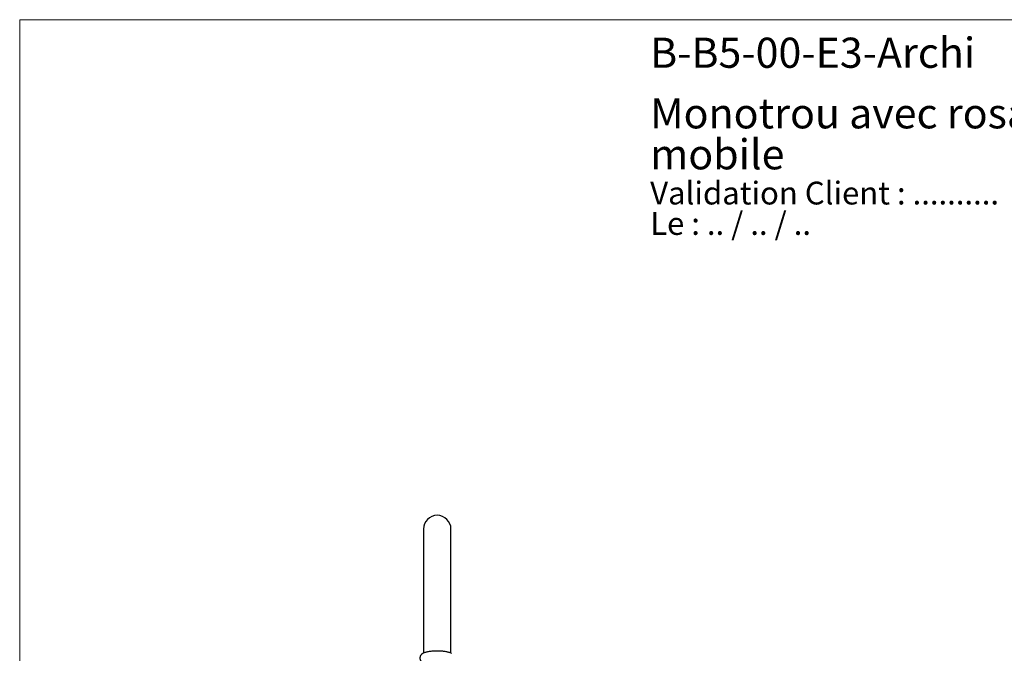
# Model space of a CAD drawing. Units: millimetres. Extents: x 50 to 1004, y 64 to 1435.
# Drawn here: x 50 to 621, y 1067 to 1435 of the extents above; entities that cross this region are included whole.
import ezdxf

# ---------------------------------------------------------------- set-up
doc = ezdxf.new("R2010")
doc.units = ezdxf.units.MM
doc.header["$LTSCALE"] = 5
doc.styles.add('SLDTEXTSTYLE0', font='TXT', dxfattribs={"width": 0.7})
doc.styles.add('SLDTEXTSTYLE1', font='TXT', dxfattribs={"width": 0.629412})

# ---------------------------------------------------------------- blocks, each defined once
blk = doc.blocks.new('SW_NOTE_0')
at = {"color": 0, "linetype": 'Continuous', "lineweight": 0, "char_height": 13.2292, "attachment_point": 1}
for s, insert, style in [('Validation Client : ..........', (0, 17.05), 'SLDTEXTSTYLE0'), ('Le : .. / .. / ..', (0, -0.59), 'SLDTEXTSTYLE1')]:
    blk.add_mtext(s, dxfattribs=dict(at, insert=insert, style=style))
blk = doc.blocks.new('SW_NOTE_0_1')
at = {"color": 0, "linetype": 'Continuous', "lineweight": 0, "char_height": 17.5, "attachment_point": 1, "style": 'SLDTEXTSTYLE0'}
for s, insert in [('Monotrou avec rosace, sans vidage, bec col de cygne,', (0, 22.56)), ('mobile', (0, -1.21))]:
    blk.add_mtext(s, dxfattribs=dict(at, insert=insert))

msp = doc.modelspace()

# ---------------------------------------------------------------- linework, layer by layer
at = {"color": 7, "linetype": 'Continuous', "lineweight": 18}
for q in [(1000, 1435), (50, 63.704)]:
    msp.add_line((50, 1435), q, dxfattribs=at)
at = {"color": 7, "linetype": 'Continuous', "lineweight": 25}
for p, q in [((284.265, 1139.316), (284.265, 1067.434)), ((300.265, 1067.434), (300.265, 1139.316))]:
    msp.add_line(p, q, dxfattribs=at)
at = {"color": 7, "linetype": 'Continuous', "lineweight": 25, "flags": 128}
msp.add_lwpolyline([(283.899, 1067.226), (284.088, 1067.34), (284.336, 1067.469), (284.613, 1067.593), (284.919, 1067.713), (285.253, 1067.827), (285.614, 1067.936), (285.999, 1068.039), (286.409, 1068.136), (286.841, 1068.226), (287.293, 1068.308), (287.765, 1068.384), (288.253, 1068.452), (288.757, 1068.512), (289.273, 1068.564), (289.802, 1068.607), (290.339, 1068.642), (290.884, 1068.669), (291.434, 1068.686), (291.987, 1068.695), (292.542, 1068.695), (293.095, 1068.686), (293.645, 1068.669), (294.19, 1068.642), (294.728, 1068.607), (295.256, 1068.564), (295.773, 1068.512), (296.276, 1068.452), (296.765, 1068.384), (297.236, 1068.308), (297.688, 1068.226), (298.12, 1068.136), (298.53, 1068.039), (298.916, 1067.936), (299.276, 1067.827), (299.61, 1067.713), (299.917, 1067.593), (300.194, 1067.469), (300.441, 1067.34), (300.643, 1067.217)], dxfattribs=at)
at = {"color": 7, "linetype": 'Continuous', "lineweight": 25}
msp.add_arc((292.265, 1139.316), 8, 0, 180, dxfattribs=at)
msp.add_open_spline([(283.909, 1067.232), (283.818, 1067.17), (283.642, 1067.051), (283.397, 1066.85), (283.176, 1066.64), (282.978, 1066.419), (282.802, 1066.187), (282.648, 1065.943), (282.517, 1065.687), (282.406, 1065.411), (282.32, 1065.116), (282.264, 1064.807), (282.24, 1064.497), (282.248, 1064.191), (282.286, 1063.892), (282.353, 1063.602), (282.446, 1063.323), (282.564, 1063.057), (282.703, 1062.805), (282.864, 1062.567), (283.045, 1062.344), (283.217, 1062.159), (283.332, 1062.057), (283.377, 1062.017)], degree=3, knots=[0, 0, 0, 0, 0.0600851, 0.1168879, 0.1698328, 0.2199546, 0.268035, 0.31465, 0.3602187, 0.4050475, 0.4540102, 0.5019822, 0.5490493, 0.5954167, 0.6412734, 0.6867884, 0.7321877, 0.7777207, 0.823677, 0.870409, 0.9183602, 0.9681012, 1, 1, 1, 1], dxfattribs=at)

# ---------------------------------------------------------------- block references
at = {"color": 7, "linetype": 'Continuous', "lineweight": 0}
for name, p in [('SW_NOTE_0_1', (415.852, 1366.842)), ('SW_NOTE_0', (415.852, 1323.921))]:
    msp.add_blockref(name, p, dxfattribs=at)

# ---------------------------------------------------------------- texts
at = {"color": 7, "linetype": 'Continuous', "lineweight": 0, "insert": (415.852, 1424.561), "char_height": 17.5, "attachment_point": 1, "style": 'SLDTEXTSTYLE0'}
msp.add_mtext('B-B5-00-E3-Archi', dxfattribs=at)

doc.saveas('drawing.dxf')
